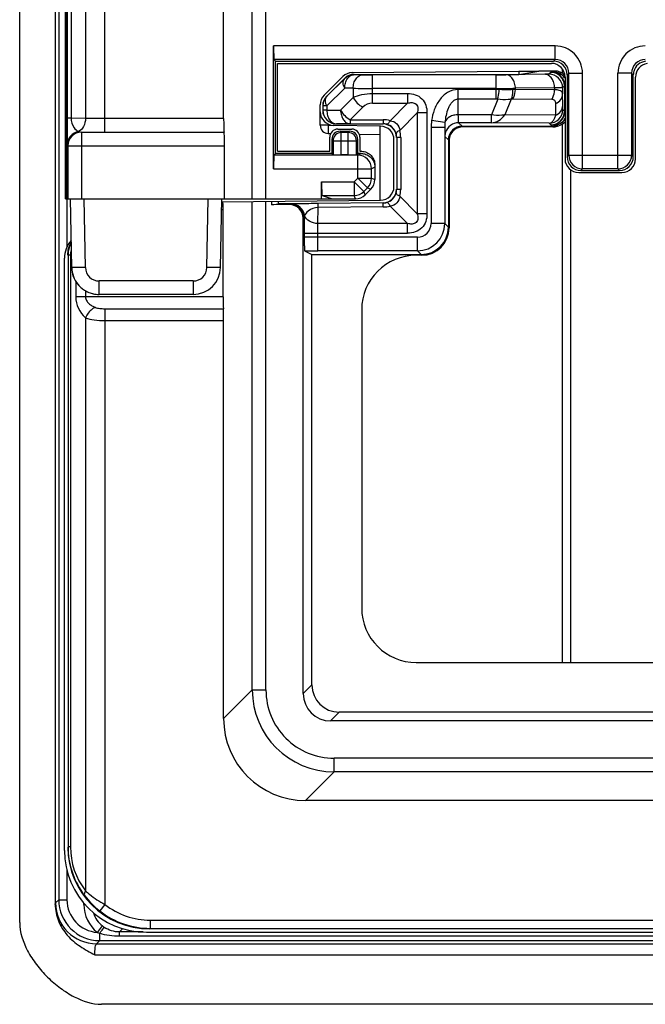
# Model space of a CAD drawing. Units: millimetres. Extents: x 0 to 458, y 0 to 297.
# Drawn here: x 166 to 177, y 53 to 71 of the extents above; entities that cross this region are included whole.
import ezdxf

# ---------------------------------------------------------------- set-up
doc = ezdxf.new("R2010")
doc.units = ezdxf.units.MM
doc.header["$LTSCALE"] = 23.1
doc.layers.get('0').update_dxf_attribs({"linetype": 'CONTINUOUS'})
doc.layers.add('00_COMPONENTS', color=7, linetype='CONTINUOUS')
doc.layers.add('1WF_SUPPORT', color=7, linetype='CONTINUOUS')

msp = doc.modelspace()

# ---------------------------------------------------------------- linework, layer by layer
at = {"color": 7, "linetype": 'CONTINUOUS'}
for p, q in [((174.8854, 69.53574), (175.24963, 69.59639)), ((174.8854, 69.59334), (175.24709, 69.59597)), ((175.54596, 69.59639), (175.24963, 69.59619)), ((171.66228, 69.49352), (171.32354, 69.15478)), ((171.69607, 69.46252), (171.36935, 69.1358)), ((171.83688, 69.56673), (174.8854, 69.59334)), ((171.87284, 69.53574), (174.8854, 69.53574)), ((174.47074, 69.52918), (172.20742, 69.52918)), ((174.8854, 69.59334), (174.8854, 69.53574)), ((175.6871, 69.28755), (175.6871, 69.17823)), ((171.25032, 68.60253), (171.25032, 68.978)), ((171.29784, 68.95832), (171.29784, 68.87907)), ((172.35468, 68.58584), (171.49595, 68.60083)), ((171.80004, 68.62737), (171.54612, 68.62737)), ((171.80004, 68.63129), (172.40005, 68.63129)), ((172.35032, 67.22937), (172.35032, 68.58592)), ((173.52874, 68.5603), (173.52874, 66.80312)), ((174.38368, 68.64914), (173.78272, 68.64914)), ((173.84594, 68.58592), (175.54596, 68.58592)), ((175.50908, 68.57283), (173.85901, 68.57283)), ((171.3977, 68.45255), (171.44301, 68.45176)), ((171.96224, 68.44269), (172.35032, 68.43592)), ((172.60032, 67.47938), (172.60032, 68.33588)), ((172.65004, 68.38129), (172.65004, 67.43008)), ((173.59595, 68.33593), (173.59595, 66.7359)), ((173.60904, 68.32287), (173.60904, 66.72275)), ((169.44703, 67.20404), (172.3525, 67.22939)), ((170.3654, 67.1466), (170.3654, 67.21205)), ((170.3654, 67.1466), (170.48331, 67.16726)), ((170.68665, 67.1494), (170.3654, 67.1466)), ((170.48331, 67.21308), (170.48331, 67.16726)), ((171.21175, 67.17362), (170.48331, 67.16726)), ((172.40225, 67.18008), (171.21179, 67.1696)), ((169.47413, 65.46064), (169.47413, 67.05427)), ((170.93883, 58.195), (170.93883, 66.89944)), ((170.96388, 66.30368), (171.09942, 66.23592)), ((171.09942, 66.23592), (173.09597, 66.23592)), ((171.09942, 58.35558), (171.09942, 66.23592)), ((173.02876, 66.30314), (171.20632, 66.30314)), ((173.10912, 66.22283), (173.00889, 66.22283)), ((166.56977, 55.32578), (166.56977, 66.16822)), ((172.00904, 65.22298), (172.00904, 59.76513)), ((169.48286, 57.73818), (169.48286, 65.02763)), ((173.00889, 58.76528), (206.24174, 58.76528)), ((207.25468, 57.85566), (171.59934, 57.85566)), ((207.33497, 57.69507), (171.43875, 57.69507)), ((186.55927, 56.2391), (170.98194, 56.2391)), ((168.06954, 53.82601), (186.5309, 53.82601)), ((186.46981, 53.8871), (168.13063, 53.8871))]:
    msp.add_line(p, q, dxfattribs=at)
at = {"color": 9, "linetype": 'CONTINUOUS'}
for p, q in [((175.54596, 69.59639), (175.52702, 69.57745)), ((171.69796, 69.45796), (171.37106, 69.13509)), ((171.87284, 69.53574), (171.87473, 69.53118)), ((172.03065, 69.52982), (171.87473, 69.53118)), ((172.20742, 69.00833), (172.20742, 69.52918)), ((174.47074, 69.08221), (174.47074, 69.52918)), ((175.36312, 69.53601), (174.64675, 69.52981)), ((175.47105, 69.57148), (175.43711, 69.53754)), ((175.52086, 69.57646), (175.47966, 69.57286)), ((171.69796, 69.28119), (171.37106, 68.95832)), ((171.85389, 69.27982), (171.69796, 69.28119)), ((171.85389, 69.27982), (171.85385, 69.11186)), ((174.47074, 69.27919), (172.20742, 69.27919)), ((174.47074, 69.25821), (173.77567, 69.25821)), ((173.77567, 69.08221), (173.77567, 69.25821)), ((175.53912, 69.28602), (174.82275, 69.27982)), ((174.82275, 69.25841), (174.82275, 69.27982)), ((175.53912, 69.25221), (174.82275, 69.25841)), ((175.53912, 69.28602), (175.53912, 69.25221)), ((175.72104, 69.32149), (175.6871, 69.28755)), ((175.72104, 69.32149), (175.72104, 68.86083)), ((171.62326, 68.88128), (171.85385, 69.11186)), ((172.20742, 69.18511), (172.85032, 69.18511)), ((172.85032, 69.18511), (172.85032, 69.00833)), ((174.47074, 69.08221), (173.77567, 69.08221)), ((173.77813, 68.79711), (173.77567, 69.08221)), ((174.49935, 69.08055), (174.38368, 68.79711)), ((174.74763, 69.08046), (174.63182, 68.79667)), ((175.48719, 69.07599), (174.77082, 69.08219)), ((175.68971, 68.96483), (175.6871, 69.17823)), ((171.37106, 68.95832), (171.29784, 68.95832)), ((171.37106, 68.87907), (171.29784, 68.87907)), ((171.37106, 68.95832), (171.37106, 68.87907)), ((171.37106, 68.87907), (171.62326, 68.88128)), ((171.80004, 68.7045), (172.03065, 68.93511)), ((172.20742, 69.00833), (172.85033, 69.00833)), ((172.85033, 69.00833), (172.52929, 68.68732)), ((175.56379, 68.78861), (175.56118, 69.002)), ((175.72104, 68.86083), (175.69189, 68.88997)), ((171.80004, 68.7045), (172.40005, 68.7045)), ((171.80004, 68.7045), (171.80004, 68.63129)), ((172.40005, 68.7045), (172.40005, 68.63129)), ((172.70608, 68.51052), (173.02709, 68.83157)), ((173.02709, 68.83157), (173.02709, 66.98154)), ((173.20387, 68.83156), (173.02709, 68.83156)), ((173.20387, 68.83156), (173.20387, 66.98156)), ((174.38368, 68.79711), (173.77813, 68.79711)), ((174.38368, 68.64914), (174.38368, 68.79711)), ((175.56379, 68.78861), (174.63182, 68.79667)), ((171.3977, 68.60253), (171.25032, 68.60253)), ((171.3977, 68.62283), (171.3977, 68.60253)), ((171.3977, 68.60253), (171.49618, 68.60081)), ((171.54612, 68.62737), (171.54783, 68.62908)), ((171.54783, 68.62908), (171.80004, 68.63129)), ((173.52874, 68.5603), (173.27875, 68.5603)), ((173.27875, 68.5603), (173.27875, 66.80312)), ((173.5331, 68.65491), (173.28805, 68.68872)), ((173.84594, 68.58592), (173.78272, 68.64914)), ((175.4419, 68.63998), (174.38368, 68.64914)), ((175.47105, 68.61084), (175.4419, 68.63998)), ((175.52086, 68.60585), (175.47966, 68.60945)), ((175.54596, 68.58592), (175.52702, 68.60486)), ((172.72326, 68.38129), (172.65004, 68.38129)), ((172.72326, 68.38129), (172.72326, 67.43008)), ((173.59595, 68.33593), (173.53273, 68.39915)), ((172.72326, 67.43008), (172.65004, 67.43008)), ((173.02709, 66.98154), (172.70645, 67.3022)), ((170.00697, 58.2623), (170.00697, 67.20892)), ((170.25682, 58.2623), (170.25682, 67.21111)), ((170.70573, 67.15911), (170.68665, 67.1494)), ((171.20888, 66.80478), (171.21397, 67.0964)), ((172.40443, 67.10688), (171.21397, 67.0964)), ((172.53068, 67.12441), (172.85033, 66.80478)), ((169.47413, 67.05427), (169.44442, 67.05401)), ((170.95787, 66.90912), (170.93883, 66.89944)), ((173.20387, 66.98156), (173.02709, 66.98156)), ((172.85033, 66.80478), (171.20888, 66.80478)), ((172.85032, 66.628), (172.85032, 66.80478)), ((173.52874, 66.80312), (173.27875, 66.80312)), ((173.59595, 66.7359), (173.52874, 66.80312)), ((170.95636, 66.628), (172.85032, 66.628)), ((170.95636, 66.628), (170.95636, 66.55741)), ((171.20632, 66.30314), (171.20632, 66.628)), ((173.02876, 66.55313), (171.20632, 66.55313)), ((173.02876, 66.30314), (173.02876, 66.55313)), ((166.6787, 66.22367), (166.63479, 66.22367)), ((166.63479, 66.22367), (166.63479, 55.3908)), ((166.6787, 66.22367), (166.6787, 55.3908)), ((173.09597, 66.23592), (173.02876, 66.30314)), ((166.77709, 65.74523), (166.77709, 65.46064)), ((169.47413, 65.46064), (166.77709, 65.46064)), ((166.95387, 65.57445), (166.95387, 65.46064)), ((167.30742, 65.24413), (169.47849, 65.24413)), ((167.30742, 65.24413), (167.30742, 54.33582)), ((166.95382, 65.07921), (166.95387, 54.58513)), ((167.30742, 65.02763), (169.48286, 65.02763)), ((169.48286, 57.73818), (170.00697, 58.2623)), ((170.00697, 58.2623), (170.25682, 58.2623)), ((171.09942, 58.35558), (170.93883, 58.195)), ((171.59934, 57.85566), (171.43875, 57.69507)), ((234.99457, 57.01306), (171.50606, 57.01306)), ((171.50606, 56.76321), (171.50606, 57.01306)), ((170.98194, 56.2391), (171.50606, 56.76321)), ((234.99457, 56.76321), (171.50606, 56.76321)), ((166.6787, 55.3908), (166.63479, 55.3908)), ((167.30742, 54.33582), (167.21481, 54.21789)), ((168.14115, 54.0476), (186.45929, 54.0476)), ((168.14115, 54.0476), (168.14115, 53.89762)), ((168.13063, 53.8871), (168.14115, 53.89762)), ((168.14115, 53.89762), (186.45929, 53.89762))]:
    msp.add_line(p, q, dxfattribs=at)
at = {"color": 7, "linetype": 'CONTINUOUS'}
for centre, radius, start, end in [((171.83906, 69.31674), 0.25, 90.5, 135), ((171.87473, 69.2812), 0.24998, 89.998668, 135.001332), ((171.50032, 68.978), 0.25, 135, 180), ((171.54782, 68.95833), 0.24998, 134.998668, 180.001332), ((171.50032, 68.8508), 0.25, 180, 269), ((171.40032, 68.60253), 0.15, 180, 269), ((172.35032, 68.33588), 0.25, 0, 89), ((172.3976, 68.37884), 0.25283, 15.369469, 74.630531), ((172.35032, 67.47938), 0.25, 270.5, 360), ((167.13073, 66.22323), 0.49598, 154.491014, 171.68632), ((167.13146, 66.22291), 0.49678, 152.134142, 154.494064), ((167.12895, 66.22365), 0.49416, 171.703873, 179.997636), ((168.09888, 55.38986), 1.46409, 179.96299, 215.074069), ((168.10042, 55.39103), 1.46603, 215.076954, 217.67131)]:
    msp.add_arc(centre, radius, start, end, dxfattribs=at)
at = {"color": 9, "linetype": 'CONTINUOUS'}
for centre, radius, start, end in [((172.203, 92.75867), 23.22949, 269.574876, 270.010902), ((174.48809, 89.19659), 19.66742, 269.949462, 270.462207), ((175.43707, 69.28751), 0.25003, 0.008344, 89.991656), ((175.47103, 69.32147), 0.25001, 36.000294, 89.995396), ((175.47924, 69.32425), 0.24861, 35.818277, 89.903273), ((175.51834, 69.32567), 0.25159, 35.939383, 53.777744), ((175.47006, 69.32097), 0.25108, 18.04178, 35.96253), ((175.52559, 69.32605), 0.25196, 35.363563, 53.926633), ((175.47673, 69.32234), 0.25177, 17.985148, 35.835301), ((172.19859, 162.20236), 92.92317, 269.7874574, 270.0054442), ((174.50544, 147.94622), 78.66704, 269.9747279, 270.231107), ((174.47123, 68.28614), 0.97208, 86.654862, 90.028679), ((175.46923, 69.32118), 0.25181, 0.069574, 17.938066), ((175.47542, 69.32237), 0.25301, 0.112706, 17.886775), ((174.47076, 68.83458), 0.24763, 83.369802, 90.002828), ((171.54786, 68.8791), 0.25001, 180.005267, 269.994733), ((172.20744, 68.7583), 0.25004, 90.003488, 134.996512), ((175.44186, 68.89001), 0.25003, 270.008344, 359.991656), ((172.40008, 68.21002), 0.49448, 74.852472, 90.002439), ((175.47101, 68.86086), 0.25003, 270.008344, 359.991656), ((175.5204, 68.8546), 0.24875, 270.106968, 328.550157), ((175.527, 68.85488), 0.25001, 270.004807, 324.709882), ((172.40001, 68.38608), 0.2452, 74.725257, 89.989217), ((173.78275, 68.39913), 0.25001, 90.005295, 161.996914), ((172.40595, 68.3814), 0.2441, 359.976087, 15.309439), ((172.22816, 68.38123), 0.4951, 0.007168, 15.137812), ((173.78454, 68.39884), 0.25181, 162.061922, 179.930426), ((172.3976, 67.43251), 0.25282, 285.533827, 344.797709), ((172.40484, 67.43012), 0.24521, 344.89149, 359.989766), ((172.22866, 67.43007), 0.4946, 345.017816, 0.001306), ((170.70784, 66.90908), 0.25004, 0.008622, 90.482688), ((172.40018, 67.42414), 0.24407, 270.485619, 285.474798), ((172.4, 67.60205), 0.49519, 270.512794, 285.30184), ((196.38091, 66.63199), 25.42455, 179.375465, 180.008992), ((173.02873, 66.80314), 0.50001, 270.002761, 359.997239), ((173.02875, 66.80312), 0.24999, 270.000642, 359.999358), ((167.02474, 66.22337), 0.34604, 163.173241, 179.95059), ((167.02299, 66.22371), 0.34426, 162.230535, 163.143965), ((171.19644, 115.62456), 49.32142, 269.729843, 270.011486), ((167.27704, 65.46062), 0.49995, 179.998239, 229.720404), ((171.50612, 58.26236), 1.49914, 180.002307, 269.997693), ((171.50575, 58.26199), 1.24892, 179.98603, 270.01397), ((167.99272, 55.38977), 1.31402, 179.954901, 217.759347), ((168.19041, 55.45979), 1.57928, 217.650544, 231.847598), ((168.14112, 55.39747), 1.34987, 231.857718, 270.00121), ((168.14117, 55.3975), 1.49988, 231.856855, 269.999328)]:
    msp.add_arc(centre, radius, start, end, dxfattribs=at)
at = {"color": 7, "linetype": 'CONTINUOUS'}
for centre, major_axis, ratio, start_param, end_param in [((175.54594, 69.34638), (-0.17679, -0.17679), 0.99992385, 9.42512327, 10.21013805), ((171.87285, 69.28573), (-0.09568, 0.23098), 0.99995539, -0.39268331, 0.39268331), ((171.54614, 68.95902), (0.23098, -0.09568), 0.99995539, 2.74890934, 3.53427596), ((171.54614, 68.87738), (0.17679, 0.17679), 0.99992385, 2.35623257, 3.92695274), ((172.39612, 68.37736), (0.17679, 0.17679), 0.99992385, -0.78536009, 0.78536009), ((173.84596, 68.33591), (0.17679, -0.17679), 0.99992385, 2.35623257, 3.92695274), ((173.85908, 68.32279), (0.17683, -0.17683), 0.99969546, 2.35634678, 3.66507178), ((175.50901, 68.82287), (0.17683, -0.17683), 0.99969546, -0.78524587, -0.70465073), ((175.50901, 68.82287), (-0.17683, 0.17683), 0.99969546, -3.84624338, -3.50743137), ((175.54594, 68.83593), (0.17679, -0.17679), 0.99992385, -0.78536009, -0.52262217), ((175.54594, 68.83593), (-0.17679, 0.17679), 0.99992385, 2.61897049, 3.19359379), ((173.85908, 68.32279), (-0.17683, 0.17683), 0.99969546, 0.52347913, 0.78524587), ((172.39612, 67.43398), (0.17756, -0.17602), 0.99992451, -0.78099709, 0.78099709), ((169.46889, 67.05422), (0, 0.15001), 0.03491944, -1.57049122, 0.00030511), ((170.68879, 66.8994), (-0.22287, -0.11337), 0.99980829, 2.67108055, 4.25044956), ((173.09593, 66.73594), (-0.35358, 0.35358), 0.99992385, -3.92695274, -2.35623257), ((173.10897, 66.72291), (-0.35366, 0.35366), 0.99969546, -3.92683852, -2.35634678), ((167.06985, 66.16814), (0.44886, -0.2205), 0.99981095, 2.88727647, 3.59814427), ((173.0092, 65.22268), (0.70732, -0.70732), 0.99969546, 2.35634678, 3.92683852), ((169.48286, 65.46064), (0, 0.25), 0.03492077, -4.71238898, -3.66519143), ((169.47413, 65.02763), (0, 0.25), 0.03492077, -1.57079633, -0.52359878), ((173.0092, 59.76544), (0.70732, 0.70732), 0.99969546, 2.35634678, 3.92683852), ((171.59949, 58.35573), (0.35366, 0.35366), 0.99969546, 2.35634678, 3.92683852), ((171.43891, 58.19515), (0.35366, 0.35366), 0.99969546, -3.92683852, -2.35634678), ((170.98377, 57.74001), (1.06195, 1.06195), 0.99878277, 2.35680348, 3.92638183), ((168.13109, 55.38733), (1.06098, 1.06098), 0.99969546, -3.92683852, -2.35634678), ((168.07, 55.32624), (1.06098, 1.06098), 0.99969546, -3.92683852, -2.35634678)]:
    msp.add_ellipse(centre, major_axis=major_axis, ratio=ratio, start_param=start_param, end_param=end_param, dxfattribs=at)
at = {"color": 9, "linetype": 'CONTINUOUS'}
for points, knots in [([(171.69796, 69.28119), (171.68963, 69.29804), (171.67659, 69.33116), (171.66879, 69.38067), (171.67469, 69.4247), (171.68905, 69.44882), (171.69796, 69.45796)], [0, 0, 0, 0, 0.30126996, 0.5664072, 0.79537058, 1, 1, 1, 1]), ([(171.69796, 69.28119), (171.6981, 69.31329), (171.70674, 69.37559), (171.74383, 69.45717), (171.80125, 69.5154), (171.85135, 69.53097), (171.87473, 69.53118)], [0, 0, 0, 0, 0.2875767, 0.55498769, 0.79050012, 1, 1, 1, 1]), ([(171.85387, 69.27982), (171.85401, 69.31193), (171.86265, 69.37423), (171.89976, 69.4558), (171.95715, 69.51405), (172.00726, 69.52961), (172.03065, 69.52982)], [0, 0, 0, 0, 0.2875942, 0.55497959, 0.79049101, 1, 1, 1, 1]), ([(174.82275, 69.27982), (174.82261, 69.31192), (174.81402, 69.37419), (174.77709, 69.45574), (174.71998, 69.514), (174.67004, 69.5296), (174.64675, 69.52981)], [0, 0, 0, 0, 0.28803538, 0.55564177, 0.79099636, 1, 1, 1, 1]), ([(175.43711, 69.53754), (175.43677, 69.5372), (175.43476, 69.53751), (175.43125, 69.53691), (175.42503, 69.53694), (175.41254, 69.53652), (175.39158, 69.53631), (175.37349, 69.5361), (175.36312, 69.53601)], [0, 0, 0, 0, 0.01916208, 0.07019144, 0.15272142, 0.265897, 0.5797737, 1, 1, 1, 1]), ([(175.53912, 69.28602), (175.53898, 69.31812), (175.53039, 69.38039), (175.49346, 69.46193), (175.43636, 69.5202), (175.38641, 69.5358), (175.36312, 69.53601)], [0, 0, 0, 0, 0.28803537, 0.55564176, 0.79099635, 1, 1, 1, 1]), ([(175.47966, 69.57286), (175.47762, 69.57268), (175.47493, 69.57216), (175.47166, 69.57209), (175.47105, 69.57148)], [0, 0, 0, 0, 0.70322166, 1, 1, 1, 1]), ([(175.52702, 69.57745), (175.52687, 69.5773), (175.52473, 69.57677), (175.52273, 69.57662), (175.52086, 69.57646)], [0, 0, 0, 0, 0.09949127, 1, 1, 1, 1]), ([(173.77567, 69.25821), (173.70853, 69.25823), (173.57221, 69.21612), (173.42462, 69.07078), (173.32976, 68.88872), (173.29732, 68.75586), (173.28805, 68.68872)], [0, 0, 0, 0, 0.24853455, 0.49846514, 0.7490923, 1, 1, 1, 1]), ([(174.49935, 69.08055), (174.50223, 69.09306), (174.51423, 69.1513), (174.52264, 69.21024), (174.52795, 69.25656)], [0, 0, 0, 0, 0.21579831, 1, 1, 1, 1]), ([(174.77638, 69.25669), (174.75763, 69.2553), (174.67487, 69.25103), (174.59188, 69.25284), (174.52795, 69.25656)], [0, 0, 0, 0, 0.22698064, 1, 1, 1, 1]), ([(174.74763, 69.08047), (174.75397, 69.0925), (174.7766, 69.14835), (174.78068, 69.21051), (174.77637, 69.25669)], [0, 0, 0, 0, 0.22679308, 1, 1, 1, 1]), ([(174.77082, 69.08219), (174.7792, 69.09409), (174.80999, 69.14792), (174.82255, 69.2112), (174.82275, 69.25841)], [0, 0, 0, 0, 0.23573577, 1, 1, 1, 1]), ([(174.82275, 69.25841), (174.81904, 69.25842), (174.80357, 69.25827), (174.78811, 69.25755), (174.77638, 69.25669)], [0, 0, 0, 0, 0.23967638, 1, 1, 1, 1]), ([(175.48719, 69.07599), (175.49557, 69.0879), (175.52636, 69.14172), (175.53892, 69.205), (175.53912, 69.25221)], [0, 0, 0, 0, 0.23573488, 1, 1, 1, 1]), ([(175.6871, 69.28755), (175.68626, 69.28712), (175.68259, 69.28763), (175.67527, 69.28685), (175.663, 69.28698), (175.63792, 69.28651), (175.59607, 69.28634), (175.55986, 69.28611), (175.53912, 69.28602)], [0, 0, 0, 0, 0.01901851, 0.06999363, 0.15249589, 0.26567422, 0.57965216, 1, 1, 1, 1]), ([(175.6871, 69.17823), (175.68683, 69.1889), (175.67933, 69.21233), (175.64624, 69.23637), (175.59792, 69.24967), (175.56031, 69.2521), (175.53912, 69.25221)], [0, 0, 0, 0, 0.17687947, 0.37931189, 0.64896828, 1, 1, 1, 1]), ([(175.72842, 69.32287), (175.72667, 69.32269), (175.72438, 69.32221), (175.72153, 69.32206), (175.72104, 69.32149)], [0, 0, 0, 0, 0.70103105, 1, 1, 1, 1]), ([(171.37106, 68.95832), (171.36273, 68.97517), (171.34969, 69.0083), (171.34189, 69.05781), (171.34779, 69.10184), (171.36215, 69.12595), (171.37106, 69.13509)], [0, 0, 0, 0, 0.30127521, 0.56641042, 0.79537197, 1, 1, 1, 1]), ([(171.85385, 69.11188), (171.90399, 69.1369), (172.02098, 69.1736), (172.14235, 69.18517), (172.20742, 69.18511)], [0, 0, 0, 0, 0.46271146, 1, 1, 1, 1]), ([(171.85387, 69.11189), (171.87272, 69.07418), (171.92434, 69.00558), (171.99293, 68.95397), (172.03065, 68.93511)], [0, 0, 0, 0, 0.49999996, 1, 1, 1, 1]), ([(172.85032, 69.18511), (172.89726, 69.18513), (172.99205, 69.17293), (173.11776, 69.09898), (173.19169, 68.97327), (173.20389, 68.87849), (173.20387, 68.83156)], [0, 0, 0, 0, 0.25049469, 0.50003583, 0.74953929, 1, 1, 1, 1]), ([(173.77567, 69.08221), (173.75312, 69.08231), (173.70788, 69.06817), (173.65747, 69.02275), (173.61948, 68.96805), (173.58113, 68.88918), (173.54976, 68.78433), (173.53693, 68.69813), (173.53309, 68.65491)], [0, 0, 0, 0, 0.12833821, 0.25524413, 0.38073356, 0.50536856, 0.75304557, 1, 1, 1, 1]), ([(174.74763, 69.08046), (174.72876, 69.07681), (174.6464, 69.06563), (174.56233, 69.07046), (174.49935, 69.08055)], [0, 0, 0, 0, 0.23155477, 1, 1, 1, 1]), ([(175.56118, 69.002), (175.56095, 69.02037), (175.55335, 69.05077), (175.51941, 69.07302), (175.49844, 69.07589), (175.48719, 69.07599)], [0, 0, 0, 0, 0.47108343, 0.71151565, 1, 1, 1, 1]), ([(175.56118, 69.002), (175.59686, 69.01876), (175.65983, 69.06634), (175.68687, 69.14247), (175.6871, 69.17823)], [0, 0, 0, 0, 0.52435911, 1, 1, 1, 1]), ([(171.37106, 68.87907), (171.3712, 68.84697), (171.37984, 68.78467), (171.41694, 68.70309), (171.47435, 68.64486), (171.52445, 68.62929), (171.54783, 68.62908)], [0, 0, 0, 0, 0.28758102, 0.5549925, 0.79050582, 1, 1, 1, 1]), ([(171.62326, 68.88128), (171.6234, 68.84917), (171.63204, 68.78687), (171.66914, 68.70529), (171.72655, 68.64706), (171.77665, 68.63149), (171.80004, 68.63129)], [0, 0, 0, 0, 0.28758102, 0.5549925, 0.79050582, 1, 1, 1, 1]), ([(172.85033, 69.00834), (172.87667, 69.01493), (172.91787, 69.02142), (172.9726, 69.01269), (173.00962, 68.99083), (173.03146, 68.9538), (173.04017, 68.89909), (173.03369, 68.8579), (173.0271, 68.83157)], [0, 0, 0, 0, 0.24792413, 0.373573, 0.50007782, 0.62654137, 0.75211372, 1, 1, 1, 1]), ([(175.56379, 68.78861), (175.59947, 68.80537), (175.66245, 68.85294), (175.68949, 68.92907), (175.68971, 68.96483)], [0, 0, 0, 0, 0.52435934, 1, 1, 1, 1]), ([(175.69189, 68.88997), (175.69072, 68.89114), (175.69171, 68.89541), (175.69081, 68.90131), (175.69074, 68.91378), (175.69002, 68.93502), (175.68984, 68.9538), (175.68971, 68.96483)], [0, 0, 0, 0, 0.06616344, 0.14312064, 0.25013801, 0.55807075, 1, 1, 1, 1]), ([(173.77813, 68.79711), (173.7499, 68.79699), (173.6946, 68.79), (173.60171, 68.75476), (173.54538, 68.69775), (173.53309, 68.65491)], [0, 0, 0, 0, 0.28386058, 0.55201383, 1, 1, 1, 1]), ([(173.78272, 68.64914), (173.78193, 68.64967), (173.78236, 68.65396), (173.78102, 68.66075), (173.78088, 68.67333), (173.78011, 68.68985), (173.77962, 68.71099), (173.77883, 68.74718), (173.7784, 68.77638), (173.77813, 68.79711)], [0, 0, 0, 0, 0.01942686, 0.07051595, 0.15301364, 0.26619357, 0.40895884, 0.57997558, 1, 1, 1, 1]), ([(174.63182, 68.79667), (174.61276, 68.79216), (174.53066, 68.77837), (174.44588, 68.78431), (174.38368, 68.79711)], [0, 0, 0, 0, 0.23574207, 1, 1, 1, 1]), ([(174.38368, 68.64914), (174.43026, 68.64955), (174.53006, 68.68062), (174.60162, 68.75377), (174.63182, 68.79667)], [0, 0, 0, 0, 0.47030183, 1, 1, 1, 1]), ([(175.4419, 68.63998), (175.46709, 68.64066), (175.5067, 68.6717), (175.54022, 68.72807), (175.55627, 68.76681), (175.56379, 68.78861)], [0, 0, 0, 0, 0.37797274, 0.65420551, 1, 1, 1, 1]), ([(175.47966, 68.60945), (175.51202, 68.60948), (175.57747, 68.62255), (175.66009, 68.67826), (175.71543, 68.76129), (175.7284, 68.82694), (175.72842, 68.85944)], [0, 0, 0, 0, 0.24943173, 0.49919451, 0.74942864, 1, 1, 1, 1]), ([(175.72842, 68.85944), (175.72667, 68.85962), (175.72438, 68.8601), (175.72153, 68.86026), (175.72104, 68.86083)], [0, 0, 0, 0, 0.70103101, 1, 1, 1, 1]), ([(171.3977, 68.60253), (171.39736, 68.5834), (171.39695, 68.5556), (171.3967, 68.52032), (171.3965, 68.49772), (171.39689, 68.47979), (171.39626, 68.46495), (171.398, 68.4586), (171.39672, 68.45257), (171.3977, 68.45255)], [0, 0, 0, 0, 0.38257296, 0.5553532, 0.70678051, 0.83113308, 0.92352883, 0.98048021, 1, 1, 1, 1]), ([(172.5293, 68.68732), (172.5195, 68.66923), (172.50523, 68.64348), (172.47523, 68.62024), (172.46461, 68.62262)], [0, 0, 0, 0, 0.65385008, 1, 1, 1, 1]), ([(172.52929, 68.68732), (172.5736, 68.68278), (172.66458, 68.64582), (172.70153, 68.55484), (172.70608, 68.51052)], [0, 0, 0, 0, 0.50000598, 1, 1, 1, 1]), ([(175.47966, 68.60945), (175.47762, 68.60963), (175.47493, 68.61015), (175.47166, 68.61022), (175.47105, 68.61084)], [0, 0, 0, 0, 0.70322448, 1, 1, 1, 1]), ([(175.52702, 68.60486), (175.52687, 68.60501), (175.52473, 68.60554), (175.52273, 68.60569), (175.52086, 68.60585)], [0, 0, 0, 0, 0.09948986, 1, 1, 1, 1]), ([(172.70607, 68.51054), (172.68799, 68.50074), (172.66224, 68.48647), (172.639, 68.45647), (172.64138, 68.44585)], [0, 0, 0, 0, 0.6538464, 1, 1, 1, 1]), ([(172.70645, 67.3022), (172.70209, 67.25786), (172.66573, 67.16669), (172.57495, 67.12918), (172.53068, 67.12441)], [0, 0, 0, 0, 0.5001641, 1, 1, 1, 1]), ([(172.70645, 67.3022), (172.68836, 67.31189), (172.6627, 67.32594), (172.63923, 67.35565), (172.64157, 67.36621)], [0, 0, 0, 0, 0.65484121, 1, 1, 1, 1]), ([(170.71825, 67.16036), (170.71538, 67.16018), (170.71131, 67.15962), (170.7069, 67.1597), (170.70573, 67.15911)], [0, 0, 0, 0, 0.6858903, 1, 1, 1, 1]), ([(171.21179, 67.1696), (171.09793, 67.1686), (170.93345, 67.16572), (170.76883, 67.16351), (170.71825, 67.16036)], [0, 0, 0, 0, 0.69198776, 1, 1, 1, 1]), ([(170.96466, 66.94597), (170.95636, 67.00376), (170.89664, 67.11685), (170.77614, 67.16078), (170.71825, 67.16036)], [0, 0, 0, 0, 0.50212849, 1, 1, 1, 1]), ([(171.21397, 67.0964), (171.14882, 67.0947), (171.04341, 67.06405), (170.97599, 66.98029), (170.96466, 66.94597)], [0, 0, 0, 0, 0.64325368, 1, 1, 1, 1]), ([(171.21397, 67.0964), (171.21379, 67.10666), (171.21341, 67.12456), (171.21302, 67.14531), (171.21249, 67.15766), (171.21246, 67.16382), (171.21184, 67.16728), (171.21212, 67.16927), (171.21179, 67.1696)], [0, 0, 0, 0, 0.42018167, 0.7342409, 0.84736806, 0.92977768, 0.98077838, 1, 1, 1, 1]), ([(172.40443, 67.10688), (172.40425, 67.11714), (172.40388, 67.13504), (172.40348, 67.15579), (172.40295, 67.16814), (172.40292, 67.1743), (172.40231, 67.17776), (172.40259, 67.17975), (172.40225, 67.18008)], [0, 0, 0, 0, 0.42018168, 0.73424091, 0.84736807, 0.92977769, 0.98077839, 1, 1, 1, 1]), ([(172.53068, 67.12441), (172.52077, 67.1425), (172.50629, 67.16833), (172.47599, 67.19136), (172.4653, 67.18892)], [0, 0, 0, 0, 0.65289272, 1, 1, 1, 1]), ([(171.20888, 66.80478), (171.15491, 66.80525), (171.05488, 66.82636), (170.97775, 66.90347), (170.96466, 66.94597)], [0, 0, 0, 0, 0.54827505, 1, 1, 1, 1]), ([(173.20387, 66.98156), (173.20389, 66.93461), (173.19168, 66.83983), (173.11774, 66.71411), (172.99203, 66.64018), (172.89725, 66.62799), (172.85032, 66.628)], [0, 0, 0, 0, 0.25049469, 0.50003583, 0.74953929, 1, 1, 1, 1]), ([(173.0271, 66.98154), (173.03369, 66.95521), (173.04018, 66.914), (173.03145, 66.85928), (173.00959, 66.82225), (172.97256, 66.80041), (172.91785, 66.7917), (172.87666, 66.79819), (172.85033, 66.80478)], [0, 0, 0, 0, 0.24792413, 0.373573, 0.50007782, 0.62654137, 0.75211372, 1, 1, 1, 1]), ([(171.20632, 66.628), (171.20632, 66.64426), (171.20654, 66.70319), (171.20739, 66.76213), (171.20888, 66.80478)], [0, 0, 0, 0, 0.27589581, 1, 1, 1, 1]), ([(171.20632, 66.55313), (171.17477, 66.55313), (171.12894, 66.55328), (171.07052, 66.55379), (171.03332, 66.55433), (171.00253, 66.55485), (170.98167, 66.55568), (170.96879, 66.55594), (170.96237, 66.55694), (170.95768, 66.55609), (170.95636, 66.55741)], [0, 0, 0, 0, 0.3785114, 0.54992034, 0.70067449, 0.82512933, 0.91860345, 0.9525733, 0.97759213, 1, 1, 1, 1]), ([(166.95387, 65.46064), (166.95388, 65.43692), (166.96847, 65.38988), (167.01488, 65.33738), (167.07028, 65.29824), (167.11032, 65.27851), (167.13065, 65.2699)], [0, 0, 0, 0, 0.26008471, 0.51210903, 0.75785072, 1, 1, 1, 1]), ([(167.13065, 65.2699), (167.11168, 65.26055), (167.03754, 65.2133), (166.97981, 65.1404), (166.95387, 65.07916)], [0, 0, 0, 0, 0.241253, 1, 1, 1, 1]), ([(167.13065, 65.2699), (167.15753, 65.2585), (167.21721, 65.24713), (167.27683, 65.24413), (167.30742, 65.24413)], [0, 0, 0, 0, 0.48836068, 1, 1, 1, 1]), ([(166.95382, 65.07918), (167.00458, 65.05772), (167.12354, 65.03376), (167.24293, 65.02763), (167.30742, 65.02763)], [0, 0, 0, 0, 0.46078385, 1, 1, 1, 1]), ([(166.95386, 54.58513), (166.94853, 54.57688), (166.9336, 54.5505), (166.9279, 54.51266), (166.94002, 54.4951)], [0, 0, 0, 0, 0.3152182, 1, 1, 1, 1]), ([(166.95387, 54.58513), (166.97822, 54.56311), (167.08818, 54.46947), (167.20967, 54.38956), (167.30742, 54.33582)], [0, 0, 0, 0, 0.22738735, 1, 1, 1, 1])]:
    msp.add_open_spline(points, degree=3, knots=knots, dxfattribs=at)
for points in [[(175.66701, 69.52864), (175.62563, 69.55888), (175.57212, 69.57641), (175.52086, 69.57646)], [(175.67395, 69.5297), (175.6323, 69.55998), (175.57852, 69.57744), (175.52702, 69.57745)], [(174.77082, 69.08219), (174.76307, 69.08225), (174.7553, 69.0816), (174.74763, 69.08046)], [(171.62326, 68.88128), (171.64211, 68.84356), (171.69373, 68.77497), (171.76232, 68.72335), (171.80004, 68.7045)], [(173.28805, 68.68872), (173.28219, 68.6462), (173.27875, 68.60322), (173.27875, 68.5603)], [(173.53309, 68.65491), (173.53044, 68.62345), (173.52864, 68.59187), (173.52874, 68.5603)], [(170.96466, 66.94597), (170.96141, 66.93391), (170.95848, 66.92159), (170.95787, 66.90911)]]:
    msp.add_open_spline(points, degree=3, dxfattribs=at)
at = {"color": 7, "linetype": 'CONTINUOUS'}
msp.add_open_spline([(170.95636, 66.55741), (170.95688, 66.5274), (170.95763, 66.48333), (170.95876, 66.42647), (170.95962, 66.38854), (170.96057, 66.35599), (170.96133, 66.33282), (170.96221, 66.3185), (170.9625, 66.31089), (170.96339, 66.30676), (170.96332, 66.30396), (170.96388, 66.30368)], degree=3, knots=[0, 0, 0, 0, 0.354663, 0.52061605, 0.67196677, 0.80266377, 0.90575801, 0.94466423, 0.97388904, 0.99256398, 1, 1, 1, 1], dxfattribs=at)
msp.add_open_spline([(166.63086, 66.22363), (166.63086, 66.30538), (166.65224, 66.3895), (166.6913, 66.46132)], degree=3, dxfattribs=at)
at = {"layer": '00_COMPONENTS', "color": 7, "linetype": 'CONTINUOUS'}
for p, q in [((165.75032, 54.00656), (165.75032, 124.7594)), ((166.40071, 124.18581), (166.40071, 54.33677)), ((191.02544, 52.50656), (167.25032, 52.50656))]:
    msp.add_line(p, q, dxfattribs=at)
at = {"layer": '00_COMPONENTS', "color": 9, "linetype": 'CONTINUOUS'}
for p, q in [((166.4655, 123.9145), (166.4655, 54.42156)), ((175.68072, 69.63339), (175.68072, 69.5554)), ((175.68072, 68.62688), (175.68072, 58.76528)), ((175.8298, 67.79027), (175.8298, 58.76528)), ((166.61541, 67.25656), (166.61541, 66.37359)), ((166.61541, 54.98003), (166.61541, 54.42156)), ((166.4655, 54.42156), (166.40745, 54.36351)), ((166.4655, 54.42156), (166.61541, 54.42156)), ((166.92607, 54.33191), (166.92607, 54.35629)), ((166.92607, 54.33191), (166.95044, 54.33191)), ((167.17117, 53.82353), (167.26444, 53.94077)), ((167.21504, 53.67201), (167.21504, 53.80668)), ((167.57444, 53.83099), (167.63807, 53.89462)), ((168.01264, 53.83099), (167.57444, 53.83099)), ((167.57444, 53.7515), (167.57444, 53.83099)), ((181.33936, 53.7515), (167.57444, 53.7515)), ((167.21504, 53.67201), (167.157, 53.61397)), ((167.157, 53.61397), (187.19508, 53.61397)), ((167.21504, 53.67201), (186.77583, 53.67201)), ((167.12498, 53.41409), (187.19508, 53.41409))]:
    msp.add_line(p, q, dxfattribs=at)
for centre, radius, start, end in [((167.15808, 54.36459), 0.75063, 180.082624, 269.917376), ((167.21511, 54.42163), 0.74961, 180.005522, 269.994478), ((167.21489, 54.42142), 0.59948, 179.986565, 265.817606), ((167.57562, 54.33181), 0.64956, 179.990698, 231.489705), ((167.57518, 54.33142), 0.49916, 197.53504, 231.499587), ((167.58975, 54.34984), 0.52265, 231.506669, 236.090925), ((167.432, 54.43726), 0.66685, 246.975175, 251.013427)]:
    msp.add_arc(centre, radius, start, end, dxfattribs=at)
for points, knots in [([(166.40071, 54.33677), (166.40159, 54.34292), (166.40337, 54.35163), (166.40532, 54.36137), (166.40745, 54.36351)], [0, 0, 0, 0, 0.67271786, 1, 1, 1, 1]), ([(167.21504, 53.80668), (167.22473, 53.82097), (167.24282, 53.84708), (167.26481, 53.87745), (167.27979, 53.89668), (167.28792, 53.90679), (167.29367, 53.91259), (167.29686, 53.91593), (167.29818, 53.91609)], [0, 0, 0, 0, 0.37591382, 0.69216371, 0.81502174, 0.90885419, 0.97088374, 1, 1, 1, 1]), ([(167.57444, 53.83099), (167.52561, 53.83097), (167.4276, 53.84583), (167.33851, 53.88897), (167.29818, 53.91608)], [0, 0, 0, 0, 0.50120031, 1, 1, 1, 1]), ([(167.12498, 53.41409), (167.12498, 53.43922), (167.12638, 53.48591), (167.13245, 53.54694), (167.14056, 53.5876), (167.14898, 53.60765), (167.15439, 53.61342), (167.157, 53.61397)], [0, 0, 0, 0, 0.36606124, 0.67888709, 0.89598531, 0.96126357, 1, 1, 1, 1])]:
    msp.add_open_spline(points, degree=3, knots=knots, dxfattribs=at)
at = {"layer": '00_COMPONENTS', "color": 7, "linetype": 'CONTINUOUS'}
for points, knots in [([(166.40071, 54.33677), (166.40071, 54.23387), (166.44185, 54.02602), (166.61008, 53.7597), (166.85061, 53.55906), (167.03315, 53.4615), (167.12498, 53.41409)], [0, 0, 0, 0, 0.2494942, 0.49926572, 0.74943317, 1, 1, 1, 1]), ([(165.75032, 54.00656), (165.75032, 53.82695), (165.84372, 53.54854), (166.05204, 53.22857), (166.25511, 52.99856), (166.48736, 52.79947), (166.80427, 52.59858), (167.07589, 52.50656), (167.25032, 52.50656)], [0, 0, 0, 0, 0.23683168, 0.36842622, 0.50422306, 0.63964635, 0.77000021, 1, 1, 1, 1])]:
    msp.add_open_spline(points, degree=3, knots=knots, dxfattribs=at)
at = {"layer": '00_COMPONENTS', "color": 9, "linetype": 'CONTINUOUS'}
msp.add_open_spline([(167.57444, 53.7515), (167.45324, 53.75149), (167.32994, 53.7681), (167.21504, 53.80668)], degree=3, dxfattribs=at)
at = {"layer": '1WF_SUPPORT', "color": 9, "linetype": 'CONTINUOUS'}
for p, q in [((170.00697, 67.25656), (170.00697, 206.75081)), ((170.25682, 67.25656), (170.25682, 206.75081)), ((166.61632, 122.24071), (166.61632, 68.7345)), ((166.6895, 122.24071), (166.6895, 68.7345)), ((166.95387, 90.97796), (166.95387, 68.72988)), ((167.30742, 68.47609), (167.30742, 90.75908)), ((175.55052, 70.05675), (170.39795, 70.05675)), ((175.55052, 69.80676), (175.55052, 70.05675)), ((175.55052, 69.80676), (175.51996, 69.77619)), ((175.80051, 69.55676), (175.76995, 69.5262)), ((175.80051, 69.55676), (176.0505, 69.55676)), ((176.0505, 67.80676), (176.0505, 69.55676)), ((176.95012, 69.55676), (176.70013, 69.55676)), ((176.70013, 67.80676), (176.70013, 69.55676)), ((176.98068, 69.5262), (176.95012, 69.55676)), ((166.6895, 68.7345), (166.61632, 68.7345)), ((166.95387, 68.72988), (166.6895, 68.7345)), ((169.48286, 68.72605), (167.30742, 68.72605)), ((166.8784, 68.47844), (166.8809, 68.47593)), ((166.8809, 68.47593), (169.49174, 68.47593)), ((166.8809, 68.47593), (166.8809, 67.25656)), ((171.46341, 68.34347), (171.48654, 68.32033)), ((171.6134, 68.49347), (171.63654, 68.47033)), ((171.63654, 68.06249), (171.63654, 68.47033)), ((171.78723, 68.49347), (171.76409, 68.47033)), ((171.76409, 68.06249), (171.76409, 68.47033)), ((171.93723, 68.34347), (171.91409, 68.32033)), ((166.62843, 68.22848), (166.63094, 68.22597)), ((166.63094, 68.22597), (169.50032, 68.22597)), ((166.63094, 68.22597), (166.63094, 67.25656)), ((171.48654, 68.32033), (171.91409, 68.32033)), ((172.00032, 68.08692), (171.93919, 68.05636)), ((171.93919, 67.63543), (171.93919, 68.05636)), ((175.80051, 68.05675), (175.76995, 68.02618)), ((175.80051, 68.05675), (176.95012, 68.05675)), ((176.95012, 68.05675), (176.98068, 68.02618)), ((170.39795, 67.80637), (172.18915, 67.80637)), ((172.25032, 67.83695), (172.18915, 67.80637)), ((172.18915, 67.63543), (172.18915, 67.80637)), ((176.0505, 67.80676), (176.01994, 67.77619)), ((176.70013, 67.80676), (176.73069, 67.77619)), ((171.87144, 67.56769), (171.93919, 67.63543)), ((171.93919, 67.63543), (172.11593, 67.45868)), ((171.93919, 67.63543), (172.18915, 67.63543)), ((172.18915, 67.63543), (172.25032, 67.61009)), ((171.27342, 67.56769), (171.87144, 67.56769)), ((171.87144, 67.56769), (172.04819, 67.39094)), ((171.87144, 67.56769), (171.87144, 67.31773)), ((172.04819, 67.39094), (172.11593, 67.45868)), ((172.11593, 67.45868), (172.1771, 67.43334)), ((166.70399, 65.99783), (166.6824, 67.25656)), ((166.95391, 65.99783), (166.93232, 67.25656)), ((169.17602, 65.99783), (169.19799, 67.25656)), ((171.2863, 67.31773), (171.87144, 67.31773)), ((171.89678, 67.25656), (171.87144, 67.31773)), ((172.07353, 67.32977), (172.04819, 67.39094)), ((168.92606, 65.75219), (167.20384, 65.75219)), ((167.20384, 65.50656), (167.20384, 65.75219)), ((168.92606, 65.75219), (168.92606, 65.50656))]:
    msp.add_line(p, q, dxfattribs=at)
at = {"layer": '1WF_SUPPORT', "color": 7, "linetype": 'CONTINUOUS'}
for p, q in [((166.58722, 67.25656), (166.58722, 122.2698)), ((166.61341, 67.25656), (166.61341, 122.24362)), ((169.48286, 68.72605), (169.48286, 90.7391)), ((170.39795, 67.80637), (170.39795, 70.05675)), ((170.43068, 69.77619), (170.40012, 69.80676)), ((175.55052, 69.80676), (170.40012, 69.80676)), ((170.43068, 69.77619), (175.51996, 69.77619)), ((170.43068, 68.08692), (170.43068, 69.77619)), ((170.46995, 69.73692), (175.48069, 69.73692)), ((170.46995, 68.12619), (170.46995, 69.73692)), ((175.73068, 69.48693), (175.73068, 67.98691)), ((175.76995, 69.5262), (175.76995, 68.02618)), ((175.80051, 68.05675), (175.80051, 69.55676)), ((176.95012, 69.55676), (176.95012, 68.05675)), ((176.98068, 68.02618), (176.98068, 69.5262)), ((177.01995, 67.98691), (177.01995, 69.48693)), ((171.57411, 68.53274), (171.82652, 68.53274)), ((169.49143, 68.47609), (169.49174, 68.47593)), ((171.42413, 68.12619), (171.42413, 68.38276)), ((171.46341, 68.34347), (171.46341, 68.08692)), ((171.6134, 68.49347), (171.78723, 68.49347)), ((171.76409, 68.47033), (171.63654, 68.47033)), ((171.93723, 68.08692), (171.93723, 68.34347)), ((171.9765, 68.38276), (171.9765, 68.12619)), ((169.50032, 67.25656), (169.50032, 68.22597)), ((171.48654, 68.32033), (171.48654, 68.06378)), ((171.91409, 68.06378), (171.91409, 68.32033)), ((170.40012, 68.05636), (170.43068, 68.08692)), ((171.93919, 68.05636), (170.40012, 68.05636)), ((171.46341, 68.08692), (170.43068, 68.08692)), ((170.46995, 68.12619), (171.42413, 68.12619)), ((171.46341, 68.08692), (171.48654, 68.06378)), ((171.76409, 68.06249), (171.63654, 68.06249)), ((171.91409, 68.06378), (171.93723, 68.08692)), ((172.00032, 68.08692), (171.93723, 68.08692)), ((171.9765, 68.12619), (172.00033, 68.12619)), ((172.25032, 67.8762), (172.25032, 67.85653)), ((172.25032, 67.85653), (172.25032, 67.83695)), ((172.25032, 67.83695), (172.25032, 67.61009)), ((176.70013, 67.80676), (176.0505, 67.80676)), ((175.98067, 67.73692), (176.76996, 67.73692)), ((176.01994, 67.77619), (176.73069, 67.77619)), ((171.27342, 67.25656), (171.27342, 67.56769)), ((172.07353, 67.32977), (172.1771, 67.43334)), ((166.58722, 67.25656), (171.89678, 67.25656)), ((169.42598, 65.99783), (169.44795, 67.25656)), ((171.2863, 67.31773), (171.46995, 67.25656)), ((168.92606, 65.50656), (167.20384, 65.50656))]:
    msp.add_line(p, q, dxfattribs=at)
at = {"layer": '1WF_SUPPORT', "color": 9, "linetype": 'CONTINUOUS'}
for centre, radius, start, end in [((175.55053, 69.55677), 0.49997, 359.999238, 90.000826), ((177.2001, 69.55677), 0.49997, 89.999174, 180.000762), ((175.55055, 69.5568), 0.24996, 359.993003, 90.006997), ((177.20008, 69.5568), 0.24996, 89.993003, 180.006997), ((166.87849, 68.22839), 0.25005, 90.020669, 179.978998), ((166.88099, 68.22588), 0.25005, 90.020988, 179.979012), ((167.30108, 106.42689), 37.95081, 269.361839, 270.009571), ((171.63657, 68.3203), 0.15002, 90.011692, 179.988308), ((171.76406, 68.3203), 0.15002, 0.011692, 89.988308), ((171.93912, 67.80634), 0.25002, 0.007006, 89.985994), ((176.05053, 68.05677), 0.25001, 180.005267, 269.994733), ((176.7001, 68.05677), 0.25001, 270.005267, 359.994733), ((171.93914, 67.63545), 0.25001, 315.004314, 359.995686), ((171.87142, 67.56773), 0.25001, 270.004314, 314.995686), ((167.20381, 66.00213), 0.24993, 180.985164, 270.00641), ((168.92605, 66.0022), 0.25, 270.000688, 358.999312)]:
    msp.add_arc(centre, radius, start, end, dxfattribs=at)
at = {"layer": '1WF_SUPPORT', "color": 7, "linetype": 'CONTINUOUS'}
for centre, radius, start, end in [((172.00032, 67.87842), 0.24777, 88.824403, 89.999535), ((172.00037, 67.61009), 0.24995, 314.998635, 0.001365), ((171.89678, 67.5065), 0.24995, 269.998635, 315.001365), ((167.20133, 66.00664), 0.50006, 181.009298, 219.006038), ((167.20385, 66.00647), 0.49993, 180.990593, 218.809404), ((168.92606, 66.00656), 0.5, 270, 359), ((167.20192, 66.00712), 0.50083, 219.006254, 219.743213), ((167.20229, 66.00519), 0.49791, 218.806994, 219.54532), ((167.20229, 66.00759), 0.50141, 219.757601, 231.225261), ((167.20472, 66.00737), 0.50118, 219.560327, 230.992358), ((167.2018, 66.00719), 0.50079, 231.239695, 232.750732), ((167.2027, 66.00507), 0.49811, 231.005919, 232.520421), ((167.20195, 66.0076), 0.50121, 232.765885, 243.586289), ((167.20467, 66.00782), 0.5015, 232.534055, 243.319214), ((167.20166, 66.00719), 0.50071, 243.595328, 245.406153), ((167.2033, 66.0053), 0.49863, 243.329419, 245.144195), ((167.20169, 66.00757), 0.50106, 245.420659, 256.360673), ((167.20416, 66.00743), 0.50093, 245.15699, 256.081796), ((167.20121, 66.00598), 0.49941, 256.371298, 257.85076), ((167.20337, 66.0047), 0.49809, 256.094115, 257.576312), ((167.20148, 66.00786), 0.50131, 257.865866, 269.984488), ((167.20401, 66.00811), 0.50155, 257.589105, 269.980373)]:
    msp.add_arc(centre, radius, start, end, dxfattribs=at)
for centre, major_axis, ratio, start_param, end_param in [((170.40014, 70.05675), (0, 0.25), 0.00872687, -4.71238898, -3.1503193), ((175.51994, 69.52618), (0.17679, 0.17679), 0.99992385, -0.78536009, 0.78536009), ((175.48067, 69.48691), (0.17679, 0.17679), 0.99992385, -0.78536009, 0.78536009), ((177.23069, 69.52618), (-0.17679, 0.17679), 0.99992385, -0.67993886, 0.52348837), ((177.26996, 69.48691), (-0.17679, 0.17679), 0.99992385, -0.64971375, 0.78536009), ((177.23069, 69.52618), (0.17679, -0.17679), 0.99992385, -2.61810428, -2.35623257), ((169.49159, 68.72605), (0, 0.25), 0.03492077, -4.71238898, -3.15904595), ((171.57416, 68.38272), (0.1061, -0.1061), 0.99969546, 2.35634678, 3.92683852), ((171.82648, 68.38272), (0.1061, 0.1061), 0.99969546, -0.78524587, 0.78524587), ((169.49159, 68.22597), (0, 0.25), 0.03492077, -1.57079633, -0.01745329), ((171.61341, 68.34346), (-0.10607, 0.10607), 0.99992385, -0.78536009, 0.78536009), ((171.78722, 68.34346), (0.10607, 0.10607), 0.99992385, -0.78536009, 0.78536009), ((170.40014, 67.80637), (0, 0.25), 0.00872687, 0.00872665, 1.57079633), ((171.63654, 68.06379), (0.15, 0), 0.00872687, -3.13286601, -1.57079633), ((171.76409, 68.06379), (0.15, 0), 0.00872687, -1.57079633, -0.00872665), ((175.98069, 67.98693), (0.17679, 0.17679), 0.99992385, 2.35623257, 3.92695274), ((176.01996, 68.0262), (0.17679, 0.17679), 0.99992385, 2.35623257, 3.92695274), ((176.73067, 68.0262), (0.17679, -0.17679), 0.99992385, -0.78536009, 0.78536009), ((176.76994, 67.98693), (0.17679, -0.17679), 0.99992385, -0.78536009, 0.78536009), ((171.28652, 67.56769), (0, 0.25), 0.05240778, -4.71238898, -3.15904595)]:
    msp.add_ellipse(centre, major_axis=major_axis, ratio=ratio, start_param=start_param, end_param=end_param, dxfattribs=at)
at = {"layer": '1WF_SUPPORT', "color": 9, "linetype": 'CONTINUOUS'}
for points, knots in [([(166.61632, 68.7345), (166.61633, 68.62618), (166.61821, 68.46515), (166.62106, 68.30393), (166.62525, 68.2513)], [0, 0, 0, 0, 0.67233313, 1, 1, 1, 1]), ([(166.6895, 68.7345), (166.69005, 68.67271), (166.71771, 68.57189), (166.79396, 68.50449), (166.82615, 68.49059)], [0, 0, 0, 0, 0.63796132, 1, 1, 1, 1]), ([(166.95387, 68.72988), (166.95342, 68.67877), (166.93384, 68.58363), (166.86559, 68.50739), (166.82615, 68.49059)], [0, 0, 0, 0, 0.54387543, 1, 1, 1, 1]), ([(167.30742, 68.72605), (167.27491, 68.72605), (167.15705, 68.72637), (167.03918, 68.72765), (166.95387, 68.72988)], [0, 0, 0, 0, 0.27589295, 1, 1, 1, 1]), ([(166.82615, 68.49059), (166.77153, 68.47971), (166.66698, 68.41988), (166.62546, 68.30618), (166.62525, 68.2513)], [0, 0, 0, 0, 0.50372273, 1, 1, 1, 1]), ([(166.82615, 68.49059), (166.83052, 68.48903), (166.84747, 68.48334), (166.86514, 68.47906), (166.8784, 68.47844)], [0, 0, 0, 0, 0.25901667, 1, 1, 1, 1]), ([(166.62525, 68.2513), (166.62567, 68.24598), (166.62715, 68.23893), (166.62677, 68.23014), (166.62843, 68.22848)], [0, 0, 0, 0, 0.69448256, 1, 1, 1, 1]), ([(166.95391, 65.99783), (166.92237, 65.99729), (166.87655, 65.99665), (166.81814, 65.99616), (166.78095, 65.99607), (166.75017, 65.99606), (166.72931, 65.99653), (166.71644, 65.99657), (166.71, 65.99746), (166.70533, 65.99653), (166.70399, 65.99783)], [0, 0, 0, 0, 0.37858864, 0.54997548, 0.70074758, 0.82517939, 0.91861634, 0.95258741, 0.97759289, 1, 1, 1, 1]), ([(169.42598, 65.99783), (169.42597, 65.9974), (169.42351, 65.99749), (169.42069, 65.99685), (169.4143, 65.99676), (169.40211, 65.99628), (169.3811, 65.99611), (169.3505, 65.99598), (169.31308, 65.99612), (169.25418, 65.99661), (169.2079, 65.99727), (169.17602, 65.99783)], [0, 0, 0, 0, 0.00511603, 0.01960138, 0.04348348, 0.07657136, 0.16896153, 0.29326839, 0.44473909, 0.61749137, 1, 1, 1, 1])]:
    msp.add_open_spline(points, degree=3, knots=knots, dxfattribs=at)
at = {"layer": '1WF_SUPPORT', "color": 7, "linetype": 'CONTINUOUS'}
for points, knots in [([(172.00032, 68.08692), (172.03007, 68.08692), (172.09015, 68.07613), (172.15533, 68.0369), (172.19697, 67.99381), (172.22118, 67.95576), (172.23969, 67.91489), (172.2483, 67.886), (172.25061, 67.87126)], [0, 0, 0, 0, 0.24951062, 0.49897869, 0.6242925, 0.7492693, 0.87489644, 1, 1, 1, 1]), ([(172.00541, 68.12614), (172.03791, 68.12547), (172.10336, 68.11115), (172.18523, 68.05387), (172.23939, 67.96967), (172.25061, 67.90378), (172.25061, 67.87126)], [0, 0, 0, 0, 0.25000297, 0.4999432, 0.7499068, 1, 1, 1, 1])]:
    msp.add_open_spline(points, degree=3, knots=knots, dxfattribs=at)

doc.saveas('drawing.dxf')
